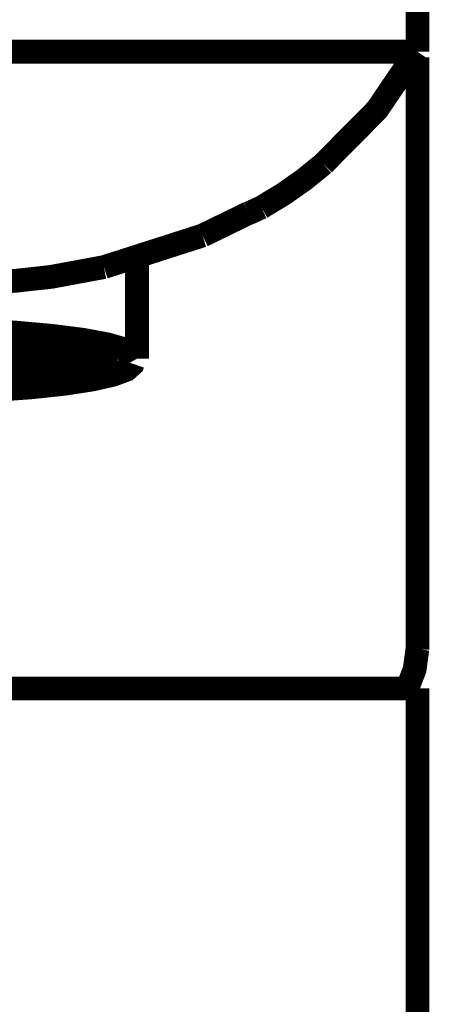
# Model space of a CAD drawing. Extents: x -60 to 478, y -330 to -12.
# Drawn here: x 127 to 129, y -144 to -140 of the extents above; entities that cross this region are included whole.
import ezdxf

# ---------------------------------------------------------------- set-up
doc = ezdxf.new("R2010")
doc.units = 0
doc.layers.add('LAYER_15', color=7, linetype='CONTINUOUS')

# ---------------------------------------------------------------- blocks, each defined once
blk = doc.blocks.new('AIGNBL0F0200A0')
at = {"layer": 'LAYER_15', "const_width": 0.1058}
blk.add_lwpolyline([(127.5741, -141.5735), (127.5741, -141.5363)], dxfattribs=at)
blk = doc.blocks.new('AIGNBL0F0200A2')
at = {"layer": 'LAYER_15', "const_width": 0.1058}
blk.add_lwpolyline([(125.9791, -141.5211), (126.0062, -141.5328), (126.0764, -141.5501), (126.1761, -141.5652), (126.2938, -141.5767), (126.4265, -141.5847), (126.5692, -141.5891), (126.6563, -141.5899), (126.7329, -141.5895), (126.8768, -141.5859), (127.0116, -141.5787), (127.1317, -141.5682), (127.2323, -141.5545), (127.3103, -141.5378), (127.3335, -141.5284)], dxfattribs=at)
blk = doc.blocks.new('AIGNBL0F020123')
at = {"layer": 'LAYER_15', "const_width": 0.1058}
blk.add_lwpolyline([(127.7838, -141.5589), (127.7838, -141.1031)], dxfattribs=at)
blk = doc.blocks.new('AIGNBL0F02012E')
at = {"layer": 'LAYER_15', "const_width": 0.1058}
blk.add_lwpolyline([(128.2814, -140.9101), (128.3381, -140.884, 0.052373), (128.614, -140.6901), (128.8529, -140.4486), (129.0297, -140.1874)], format="xyb", dxfattribs=at)
blk = doc.blocks.new('AIGNBL0F020130')
at = {"layer": 'LAYER_15', "const_width": 0.1058}
blk.add_lwpolyline([(128.9879, -143.0292), (129.0205, -142.9451), (129.0329, -142.8539)], dxfattribs=at)
blk = doc.blocks.new('AIGNBL0F020131')
at = {"layer": 'LAYER_15', "const_width": 0.1058}
blk.add_lwpolyline([(129.0329, -148.8255), (129.0329, -143.0292)], dxfattribs=at)
blk = doc.blocks.new('AIGNBL0F020142')
at = {"layer": 'LAYER_15', "const_width": 0.1058}
blk.add_lwpolyline([(127.4022, -141.5511), (127.4022, -141.6382)], dxfattribs=at)
blk = doc.blocks.new('AIGNBL0F020143')
at = {"layer": 'LAYER_15', "const_width": 0.1058}
blk.add_lwpolyline([(127.4022, -141.5511), (127.4299, -141.5461), (127.4546, -141.5412)], dxfattribs=at)
blk = doc.blocks.new('AIGNBL0F020144')
at = {"layer": 'LAYER_15', "const_width": 0.1058}
blk.add_lwpolyline([(127.5741, -141.5735), (127.5625, -141.5559)], dxfattribs=at)
blk = doc.blocks.new('AIGNBL0F020145')
at = {"layer": 'LAYER_15', "const_width": 0.1058}
blk.add_lwpolyline([(127.5625, -141.5327), (127.5625, -141.5559)], dxfattribs=at)
blk = doc.blocks.new('AIGNBL0F020146')
at = {"layer": 'LAYER_15', "const_width": 0.1058}
blk.add_lwpolyline([(127.4175, -141.5033), (127.4175, -141.5114)], dxfattribs=at)
blk = doc.blocks.new('AIGNBL0F020147')
at = {"layer": 'LAYER_15', "const_width": 0.1058}
blk.add_lwpolyline([(127.4175, -141.5114), (127.1979, -141.4838)], dxfattribs=at)
blk = doc.blocks.new('AIGNBL0F020152')
at = {"layer": 'LAYER_15', "const_width": 0.1058}
blk.add_lwpolyline([(127.4572, -141.5919), (127.4716, -141.5735)], dxfattribs=at)
blk = doc.blocks.new('AIGNBL0F020153')
at = {"layer": 'LAYER_15', "const_width": 0.1058}
blk.add_lwpolyline([(127.4572, -141.5097), (127.4572, -141.5919)], dxfattribs=at)
blk = doc.blocks.new('AIGNBL0F020154')
at = {"layer": 'LAYER_15', "const_width": 0.1058}
blk.add_lwpolyline([(127.3192, -141.5244), (127.3192, -141.6309)], dxfattribs=at)
blk = doc.blocks.new('AIGNBL0F020155')
at = {"layer": 'LAYER_15', "const_width": 0.1058}
blk.add_lwpolyline([(127.1185, -141.6547), (127.3192, -141.6309)], dxfattribs=at)
blk = doc.blocks.new('AIGNBL0F020164')
at = {"layer": 'LAYER_15', "const_width": 0.1058}
blk.add_lwpolyline([(127.4614, -141.5104), (127.4614, -141.5579)], dxfattribs=at)
blk = doc.blocks.new('AIGNBL0F02016F')
at = {"layer": 'LAYER_15', "const_width": 0.1058}
blk.add_lwpolyline([(127.4096, -141.5217), (127.1921, -141.4945)], dxfattribs=at)
blk = doc.blocks.new('AIGNBL0F020170')
at = {"layer": 'LAYER_15', "const_width": 0.1058}
blk.add_lwpolyline([(127.4096, -141.5217), (127.4175, -141.5114)], dxfattribs=at)
blk = doc.blocks.new('AIGNBL0F020171')
at = {"layer": 'LAYER_15', "const_width": 0.1058}
blk.add_lwpolyline([(127.3406, -141.5274), (127.1436, -141.5027)], dxfattribs=at)
blk = doc.blocks.new('AIGNBL0F020172')
at = {"layer": 'LAYER_15', "const_width": 0.1058}
blk.add_lwpolyline([(127.4096, -141.5217), (127.3406, -141.5274)], dxfattribs=at)
blk = doc.blocks.new('AIGNBL0F020173')
at = {"layer": 'LAYER_15', "const_width": 0.1058}
blk.add_lwpolyline([(126.6566, -141.5877, 0.076676), (127.3225, -141.5243)], format="xyb", dxfattribs=at)
blk = doc.blocks.new('AIGNBL0F020175')
at = {"layer": 'LAYER_15', "const_width": 0.1058}
blk.add_lwpolyline([(126.6566, -141.5781, 0.067758), (127.3062, -141.5216)], format="xyb", dxfattribs=at)
blk = doc.blocks.new('AIGNBL0F02019D')
at = {"layer": 'LAYER_15', "const_width": 0.1058}
blk.add_lwpolyline([(127.5529, -141.5657), (127.5625, -141.5559)], dxfattribs=at)
blk = doc.blocks.new('AIGNBL0F02019E')
at = {"layer": 'LAYER_15', "const_width": 0.1058}
blk.add_lwpolyline([(127.471, -141.5674), (127.5529, -141.5657)], dxfattribs=at)
blk = doc.blocks.new('AIGNBL0F02019F')
at = {"layer": 'LAYER_15', "const_width": 0.1058}
blk.add_lwpolyline([(127.4614, -141.5579), (127.4707, -141.5674)], dxfattribs=at)
blk = doc.blocks.new('AIGNBL0F0201A0')
at = {"layer": 'LAYER_15', "const_width": 0.1058}
blk.add_lwpolyline([(127.5482, -141.6038), (127.5548, -141.5991), (127.5596, -141.5943), (127.5628, -141.5896), (127.5642, -141.5848), (127.5639, -141.58), (127.562, -141.5753), (127.5584, -141.5705), (127.5529, -141.5657)], dxfattribs=at)
blk = doc.blocks.new('AIGNBL0F0201A1')
at = {"layer": 'LAYER_15', "const_width": 0.1058}
blk.add_lwpolyline([(127.471, -141.5674), (127.476, -141.5717), (127.4791, -141.576), (127.4809, -141.5804), (127.4812, -141.5846), (127.4798, -141.589), (127.4771, -141.5933), (127.4727, -141.5976), (127.4667, -141.6019)], dxfattribs=at)
blk = doc.blocks.new('AIGNBL0F0201A2')
at = {"layer": 'LAYER_15', "const_width": 0.1058}
blk.add_lwpolyline([(127.5482, -141.6038), (127.4667, -141.6019)], dxfattribs=at)
blk = doc.blocks.new('AIGNBL0F0201A3')
at = {"layer": 'LAYER_15', "const_width": 0.1058}
blk.add_lwpolyline([(127.4572, -141.5919), (127.4667, -141.6019)], dxfattribs=at)
blk = doc.blocks.new('AIGNBL0F0201DA')
at = {"layer": 'LAYER_15', "const_width": 0.1058}
blk.add_lwpolyline([(127.3349, -141.5452), (127.4572, -141.5148)], dxfattribs=at)
blk = doc.blocks.new('AIGNBL0F0201DB')
at = {"layer": 'LAYER_15', "const_width": 0.1058}
blk.add_lwpolyline([(127.3349, -141.5452), (127.4022, -141.5511)], dxfattribs=at)
blk = doc.blocks.new('AIGNBL0F02028C')
at = {"layer": 'LAYER_15', "const_width": 0.1058}
blk.add_lwpolyline([(127.3192, -141.6309), (127.3271, -141.6413)], dxfattribs=at)
blk = doc.blocks.new('AIGNBL0F02028D')
at = {"layer": 'LAYER_15', "const_width": 0.1058}
blk.add_lwpolyline([(127.124, -141.6654), (127.3271, -141.6413)], dxfattribs=at)
blk = doc.blocks.new('AIGNBL0F02028F')
at = {"layer": 'LAYER_15', "const_width": 0.1058}
blk.add_lwpolyline([(127.3944, -141.6472), (127.4022, -141.6391), (127.4022, -141.6382)], dxfattribs=at)
blk = doc.blocks.new('AIGNBL0F020290')
at = {"layer": 'LAYER_15', "const_width": 0.1058}
blk.add_lwpolyline([(127.3271, -141.6413), (127.3944, -141.6472)], dxfattribs=at)
blk = doc.blocks.new('AIGNBL0F020291')
at = {"layer": 'LAYER_15', "const_width": 0.1058}
blk.add_lwpolyline([(127.1706, -141.6737), (127.3944, -141.6472)], dxfattribs=at)
blk = doc.blocks.new('AIGNBL0F02036D')
at = {"layer": 'LAYER_15', "const_width": 0.1058}
blk.add_lwpolyline([(125.5703, -141.5855), (125.5963, -141.6081), (125.657, -141.6309), (125.7503, -141.652), (125.873, -141.6708), (126.0213, -141.6866), (126.1903, -141.6989), (126.3745, -141.7073), (126.5681, -141.7116), (126.765, -141.7116), (126.9585, -141.7073), (127.1428, -141.6989), (127.3117, -141.6866), (127.46, -141.6708), (127.5826, -141.652), (127.6761, -141.6309), (127.737, -141.6081), (127.7632, -141.5843), (127.7643, -141.5811)], dxfattribs=at)
blk = doc.blocks.new('AIGNBL0F02036E')
at = {"layer": 'LAYER_15', "const_width": 0.1058}
blk.add_lwpolyline([(126.6665, -141.4228), (126.866, -141.425), (127.0593, -141.4314), (127.2395, -141.4421), (127.4016, -141.4565), (127.5402, -141.474), (127.6504, -141.4944), (127.7293, -141.5169), (127.7736, -141.5407), (127.7838, -141.5589)], dxfattribs=at)
blk = doc.blocks.new('AIGNBL0F020370')
at = {"layer": 'LAYER_15', "const_width": 0.1058}
blk.add_lwpolyline([(126.4827, -141.4621), (126.6665, -141.46), (126.8503, -141.4621), (127.0276, -141.4685), (127.1914, -141.4789), (127.3365, -141.4927), (127.4575, -141.5097), (127.5497, -141.5292), (127.6102, -141.5504), (127.6364, -141.5727), (127.6276, -141.5952), (127.584, -141.6171), (127.5074, -141.6375), (127.4002, -141.6558), (127.2668, -141.6714), (127.1113, -141.6835), (126.9402, -141.6919), (126.7588, -141.6961), (126.5742, -141.6961), (126.393, -141.6919), (126.2216, -141.6835), (126.0662, -141.6714), (125.9327, -141.6558), (125.8256, -141.6375), (125.749, -141.6171), (125.7055, -141.5952), (125.6966, -141.5727), (125.723, -141.5504), (125.7832, -141.5292), (125.8755, -141.5097), (125.9965, -141.4927), (126.1418, -141.4789), (126.3057, -141.4685), (126.4827, -141.4621)], dxfattribs=at)
blk = doc.blocks.new('AIGNBL0F020374')
at = {"layer": 'LAYER_15', "const_width": 0.1058}
blk.add_lwpolyline([(127.4022, -141.6325), (127.4906, -141.6169), (127.5443, -141.6036)], dxfattribs=at)
blk = doc.blocks.new('AIGNBL0F020375')
at = {"layer": 'LAYER_15', "const_width": 0.1058}
blk.add_lwpolyline([(127.5515, -141.6015), (127.5658, -141.5969), (127.6083, -141.5755), (127.6172, -141.5543)], dxfattribs=at)
blk = doc.blocks.new('AIGNBL0F02037A')
at = {"layer": 'LAYER_15', "const_width": 0.1058}
blk.add_lwpolyline([(127.4022, -141.6035), (127.4575, -141.5943)], dxfattribs=at)
blk = doc.blocks.new('AIGNBL0F02037B')
at = {"layer": 'LAYER_15', "const_width": 0.1058}
blk.add_lwpolyline([(127.5741, -141.5647), (127.6059, -141.5484)], dxfattribs=at)
blk = doc.blocks.new('AIGNBL0F020380')
at = {"layer": 'LAYER_15', "const_width": 0.1058}
blk.add_lwpolyline([(127.4022, -141.5996), (127.4412, -141.593), (127.4572, -141.5899)], dxfattribs=at)
blk = doc.blocks.new('AIGNBL0F020381')
at = {"layer": 'LAYER_15', "const_width": 0.1058}
blk.add_lwpolyline([(127.5741, -141.5557), (127.5804, -141.552), (127.5923, -141.5427)], dxfattribs=at)
blk = doc.blocks.new('AIGNBL0F020385')
at = {"layer": 'LAYER_15', "const_width": 0.1058}
blk.add_lwpolyline([(127.4022, -141.5671), (127.4272, -141.5628), (127.4572, -141.557)], dxfattribs=at)
blk = doc.blocks.new('AIGNBL0F0203A9')
at = {"layer": 'LAYER_15', "const_width": 0.1058}
blk.add_lwpolyline([(128.2524, -140.1895), (127.4593, -140.1896), (126.6665, -140.1896)], dxfattribs=at)
blk = doc.blocks.new('AIGNBL0F0203AA')
at = {"layer": 'LAYER_15', "const_width": 0.1058}
blk.add_lwpolyline([(129.0329, -140.1895), (128.9891, -140.1895), (128.862, -140.1896), (128.6663, -140.1896), (128.4238, -140.1896), (128.2524, -140.1895)], dxfattribs=at)
blk = doc.blocks.new('AIGNBL0F0203AB')
at = {"layer": 'LAYER_15', "const_width": 0.1058}
blk.add_lwpolyline([(128.0756, -141.0095), (128.281, -140.9092)], dxfattribs=at)
blk = doc.blocks.new('AIGNBL0F0203AC')
at = {"layer": 'LAYER_15', "const_width": 0.1058}
blk.add_lwpolyline([(127.6367, -141.1502), (128.0756, -141.0095)], dxfattribs=at)
blk = doc.blocks.new('AIGNBL0F0203AD')
at = {"layer": 'LAYER_15', "const_width": 0.1058}
blk.add_lwpolyline([(127.6367, -141.1502), (127.4013, -141.1939), (127.2434, -141.2113), (127.0628, -141.2244), (126.8713, -141.2323), (126.6665, -141.2349)], dxfattribs=at)
blk = doc.blocks.new('AIGNBL0F0203AF')
at = {"layer": 'LAYER_15', "const_width": 0.1058}
blk.add_lwpolyline([(129.0329, -140.1896), (129.0329, -139.643)], dxfattribs=at)
blk = doc.blocks.new('AIGNBL0F0203B6')
at = {"layer": 'LAYER_15', "const_width": 0.1058}
blk.add_lwpolyline([(127.7838, -141.1092), (127.8172, -141.0992), (127.8122, -141.1007)], dxfattribs=at)
blk = doc.blocks.new('AIGNBL0F0203BB')
at = {"layer": 'LAYER_15', "const_width": 0.1058}
blk.add_lwpolyline([(129.0329, -143.0292), (126.6665, -143.0292)], dxfattribs=at)
blk = doc.blocks.new('AIGNBL0F0203BC')
at = {"layer": 'LAYER_15', "const_width": 0.1058}
blk.add_lwpolyline([(129.0329, -142.8561), (129.0329, -140.9394)], dxfattribs=at)
blk = doc.blocks.new('AIGNBL0F0203BD')
at = {"layer": 'LAYER_15', "const_width": 0.1058}
blk.add_lwpolyline([(129.0329, -140.9394), (129.0329, -140.2154)], dxfattribs=at)
blk = doc.blocks.new('AIGNBL0F01009F')
at = {"layer": 'LAYER_15'}
for name in ['AIGNBL0F0203AF', 'AIGNBL0F0203A9', 'AIGNBL0F0203AA', 'AIGNBL0F02012E', 'AIGNBL0F0203BD', 'AIGNBL0F0203AB', 'AIGNBL0F0203BC', 'AIGNBL0F0203AC', 'AIGNBL0F0203B6', 'AIGNBL0F020123', 'AIGNBL0F0203AD', 'AIGNBL0F02036E', 'AIGNBL0F020370', 'AIGNBL0F020147', 'AIGNBL0F0200A2', 'AIGNBL0F020175', 'AIGNBL0F020173', 'AIGNBL0F020171', 'AIGNBL0F02016F', 'AIGNBL0F020154', 'AIGNBL0F0201DA', 'AIGNBL0F020172', 'AIGNBL0F020170', 'AIGNBL0F020146', 'AIGNBL0F020153', 'AIGNBL0F020164', 'AIGNBL0F020145', 'AIGNBL0F0201DB', 'AIGNBL0F020143', 'AIGNBL0F020142', 'AIGNBL0F020385', 'AIGNBL0F020152', 'AIGNBL0F02019F', 'AIGNBL0F0201A1', 'AIGNBL0F02019E', 'AIGNBL0F0201A0', 'AIGNBL0F020375', 'AIGNBL0F02019D', 'AIGNBL0F020144', 'AIGNBL0F0200A0', 'AIGNBL0F020381', 'AIGNBL0F02037B', 'AIGNBL0F02036D', 'AIGNBL0F020380', 'AIGNBL0F02037A', 'AIGNBL0F020374', 'AIGNBL0F0201A3', 'AIGNBL0F0201A2', 'AIGNBL0F020155', 'AIGNBL0F02028D', 'AIGNBL0F020291', 'AIGNBL0F02028C', 'AIGNBL0F020290', 'AIGNBL0F02028F', 'AIGNBL0F020130', 'AIGNBL0F0203BB', 'AIGNBL0F020131']:
    blk.add_blockref(name, (0, 0), dxfattribs=at)

msp = doc.modelspace()

# ---------------------------------------------------------------- block references
at = {"layer": 'LAYER_15'}
msp.add_blockref('AIGNBL0F01009F', (0, 0), dxfattribs=at)

doc.saveas('drawing.dxf')
